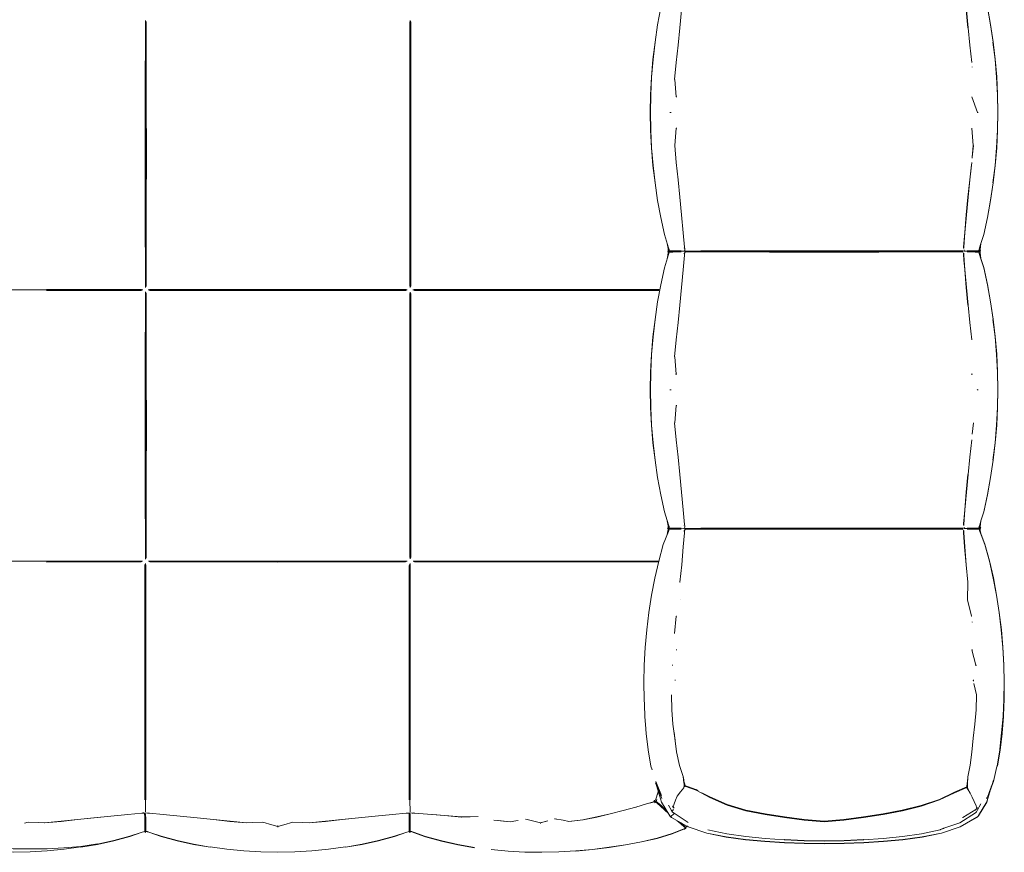
# Model space of a CAD drawing. Units: millimetres. Extents: x 27 to 729, y 54 to 565.
# Drawn here: x 132 to 156, y 349 to 370 of the extents above; entities that cross this region are included whole.
import ezdxf

# ---------------------------------------------------------------- set-up
doc = ezdxf.new("R2010")
doc.units = ezdxf.units.MM
doc.header["$MEASUREMENT"] = 0
doc.layers.add('Livello 1', color=7, linetype='Continuous', lineweight=0)

msp = doc.modelspace()

# ---------------------------------------------------------------- linework, layer by layer
at = {"layer": 'Livello 1', "color": 18, "lineweight": 13, "true_color": 0x000000}
for p, q in [((134.894, 369.6), (134.894, 369.601)), ((155.323, 368.457), (155.324, 368.452)), ((147.997, 368.397), (147.997, 368.398)), ((147.976, 368.141), (147.976, 368.142)), ((147.976, 368.14), (148.01, 367.715)), ((148.01, 367.715), (148.01, 367.715)), ((155.316, 367.714), (155.321, 367.716)), ((155.32, 367.714), (155.455, 367.327)), ((155.454, 367.33), (155.321, 367.716)), ((155.455, 367.327), (155.452, 367.327)), ((148.011, 366.94), (148.01, 366.94)), ((147.973, 366.514), (147.976, 366.513)), ((155.354, 366.513), (155.324, 366.204)), ((155.329, 366.229), (155.356, 366.513)), ((155.308, 366.038), (155.307, 366.031)), ((155.31, 366.054), (155.308, 366.045)), ((155.325, 366.206), (155.323, 366.199)), ((155.325, 366.211), (155.324, 366.204)), ((155.329, 366.229), (155.328, 366.225)), ((147.817, 363.9), (147.8, 363.9)), ((147.814, 363.905), (147.84, 363.905)), ((147.814, 363.873), (147.838, 363.875)), ((147.827, 363.899), (147.827, 363.9)), ((147.827, 363.9), (147.828, 363.899)), ((147.828, 363.899), (147.83, 363.9)), ((147.828, 363.9), (147.828, 363.899)), ((147.833, 363.899), (147.831, 363.9)), ((147.841, 363.903), (147.833, 363.899)), ((147.836, 363.899), (147.835, 363.9)), ((147.84, 363.904), (147.836, 363.899)), ((147.838, 363.924), (147.839, 363.919)), ((147.838, 363.874), (147.839, 363.879)), ((147.839, 363.919), (147.839, 363.919)), ((147.839, 363.905), (147.841, 363.903)), ((147.84, 363.905), (147.84, 363.905)), ((147.844, 363.9), (147.844, 363.899)), ((147.844, 363.899), (147.845, 363.9)), ((147.848, 363.878), (147.847, 363.878)), ((148.2, 363.899), (148.202, 363.905)), ((148.2, 363.9), (148.2, 363.9)), ((148.219, 363.985), (148.219, 363.983)), ((148.221, 363.824), (148.22, 363.823)), ((148.235, 363.904), (148.233, 363.912)), ((148.237, 363.899), (148.237, 363.904)), ((148.656, 363.9), (148.656, 363.899)), ((148.657, 363.899), (148.657, 363.9)), ((148.658, 363.9), (148.657, 363.9)), ((154.669, 363.9), (154.669, 363.9)), ((154.67, 363.9), (154.669, 363.898)), ((154.669, 363.9), (154.669, 363.9)), ((154.672, 363.9), (154.67, 363.9)), ((154.674, 363.9), (154.675, 363.899)), ((154.675, 363.899), (154.675, 363.9)), ((154.676, 363.9), (154.676, 363.899)), ((154.676, 363.899), (154.676, 363.899)), ((155.133, 363.899), (155.131, 363.905)), ((155.133, 363.9), (155.133, 363.9)), ((155.484, 363.904), (155.484, 363.904)), ((155.488, 363.9), (155.488, 363.899)), ((155.488, 363.899), (155.489, 363.9)), ((155.492, 363.903), (155.492, 363.904)), ((155.497, 363.899), (155.492, 363.904)), ((155.5, 363.899), (155.492, 363.903)), ((155.494, 363.924), (155.493, 363.919)), ((155.493, 363.919), (155.494, 363.919)), ((155.493, 363.904), (155.493, 363.905)), ((155.493, 363.905), (155.494, 363.905)), ((155.519, 363.924), (155.494, 363.923)), ((155.494, 363.874), (155.494, 363.879)), ((155.498, 363.9), (155.497, 363.899)), ((155.5, 363.902), (155.505, 363.899)), ((155.501, 363.9), (155.5, 363.899)), ((155.505, 363.899), (155.505, 363.9)), ((155.519, 363.893), (155.508, 363.893)), ((155.513, 363.9), (155.514, 363.899)), ((155.513, 363.898), (155.521, 363.898)), ((155.521, 363.898), (155.532, 363.898)), ((148.217, 363.798), (148.219, 363.811)), ((148.217, 363.797), (148.217, 363.798)), ((148.219, 363.815), (148.219, 363.811)), ((155.113, 363.814), (155.114, 363.808)), ((155.113, 363.796), (155.113, 363.799)), ((155.124, 363.68), (155.145, 363.445)), ((155.144, 363.444), (155.144, 363.442)), ((155.183, 363.001), (155.145, 363.442)), ((134.894, 363.004), (134.894, 363.006)), ((134.894, 362.886), (134.894, 362.887)), ((141.433, 363.005), (141.433, 363.007)), ((147.996, 361.533), (147.997, 361.538)), ((147.976, 361.285), (147.976, 361.285)), ((147.99, 360.859), (148.006, 360.857)), ((148.01, 360.858), (148.01, 360.858)), ((155.342, 360.859), (155.332, 360.857)), ((155.454, 360.471), (155.452, 360.471)), ((155.453, 360.476), (155.454, 360.471)), ((148.011, 360.083), (148.011, 360.083)), ((155.329, 359.372), (155.356, 359.656)), ((155.124, 357.266), (155.114, 357.144)), ((147.813, 357.049), (147.797, 357.05)), ((147.812, 357.019), (147.836, 357.02)), ((147.813, 357.05), (147.815, 357.05)), ((147.817, 357.049), (147.816, 357.049)), ((147.823, 357.051), (147.824, 357.05)), ((147.829, 357.053), (147.824, 357.05)), ((147.831, 357.05), (147.828, 357.053)), ((147.836, 357.02), (147.837, 357.025)), ((147.837, 357.07), (147.839, 357.065)), ((147.839, 357.053), (147.837, 357.053)), ((147.839, 357.05), (147.839, 357.05)), ((147.839, 357.05), (147.839, 357.05)), ((147.846, 357.024), (147.845, 357.025)), ((147.969, 357.049), (147.969, 357.049)), ((147.969, 357.049), (147.969, 357.049)), ((148.2, 357.042), (148.202, 357.049)), ((148.219, 357.131), (148.219, 357.129)), ((148.237, 357.042), (148.237, 357.047)), ((148.664, 357.047), (148.619, 357.047)), ((148.654, 357.043), (148.654, 357.043)), ((148.655, 357.043), (148.655, 357.042)), ((148.655, 357.043), (148.655, 357.043)), ((148.655, 357.043), (148.656, 357.042)), ((148.655, 357.043), (148.655, 357.043)), ((148.657, 357.042), (148.657, 357.042)), ((148.662, 357.044), (148.662, 357.043)), ((148.665, 357.045), (148.664, 357.043)), ((154.668, 357.043), (154.668, 357.043)), ((154.669, 357.042), (154.67, 357.044)), ((154.671, 357.043), (154.67, 357.044)), ((154.67, 357.044), (154.67, 357.044)), ((154.672, 357.044), (154.671, 357.043)), ((154.671, 357.043), (154.671, 357.043)), ((154.671, 357.042), (154.671, 357.043)), ((154.673, 357.043), (154.672, 357.044)), ((154.676, 357.042), (154.676, 357.043)), ((154.676, 357.043), (154.676, 357.043)), ((154.678, 357.042), (154.678, 357.043)), ((154.678, 357.043), (154.678, 357.042)), ((155.133, 357.042), (155.131, 357.049)), ((155.132, 357.044), (155.196, 357.044)), ((155.493, 357.053), (155.505, 357.053)), ((155.495, 357.07), (155.494, 357.065)), ((155.494, 357.053), (155.496, 357.053)), ((155.494, 357.05), (155.509, 357.051)), ((155.494, 357.05), (155.494, 357.051)), ((155.494, 357.05), (155.494, 357.05)), ((155.496, 357.02), (155.495, 357.025)), ((155.52, 357.069), (155.496, 357.068)), ((155.5, 357.053), (155.505, 357.051)), ((155.505, 357.053), (155.502, 357.051)), ((155.509, 357.05), (155.504, 357.053)), ((155.507, 357.049), (155.509, 357.051)), ((155.52, 357.038), (155.507, 357.038)), ((155.515, 357.047), (155.524, 357.047)), ((155.524, 357.047), (155.536, 357.048)), ((148.219, 356.951), (148.217, 356.939)), ((148.217, 356.939), (148.217, 356.938)), ((148.217, 356.937), (148.217, 356.938)), ((148.219, 356.951), (148.219, 356.953)), ((148.22, 356.964), (148.221, 356.965)), ((155.113, 356.936), (155.113, 356.939)), ((155.114, 356.948), (155.114, 356.951)), ((155.125, 356.791), (155.119, 356.867)), ((155.642, 356.646), (155.546, 356.884)), ((155.141, 356.588), (155.144, 356.587)), ((134.894, 356.289), (134.894, 356.291)), ((141.433, 356.291), (141.433, 356.293)), ((148.11, 355.712), (148.108, 355.713)), ((148.118, 355.28), (148.12, 355.282)), ((148.013, 354.859), (148.016, 354.872)), ((155.311, 354.872), (155.314, 354.871)), ((155.328, 354.725), (155.327, 354.737)), ((155.331, 354.71), (155.331, 354.713)), ((156.085, 354.101), (156.084, 354.101)), ((148.012, 354.041), (148.012, 354.041)), ((155.314, 354.04), (155.32, 354.042)), ((155.32, 354.04), (155.32, 354.041)), ((155.321, 354.04), (155.321, 354.041)), ((147.913, 353.663), (147.909, 353.663)), ((155.414, 353.662), (155.417, 353.663)), ((147.981, 353.292), (147.975, 353.292)), ((147.979, 353.292), (147.979, 353.292)), ((155.347, 353.293), (155.35, 353.292)), ((155.352, 353.292), (155.351, 353.292)), ((155.432, 352.929), (155.369, 353.211)), ((147.977, 351.872), (147.977, 351.872)), ((147.387, 351.164), (147.318, 351.566)), ((156.013, 351.567), (155.947, 351.164)), ((156.017, 351.565), (155.951, 351.162)), ((147.414, 351.072), (147.387, 351.164)), ((147.655, 350.366), (147.501, 350.756)), ((147.511, 350.784), (147.65, 350.443)), ((148.187, 350.907), (148.197, 350.829)), ((148.206, 350.744), (148.197, 350.829)), ((148.206, 350.744), (148.213, 350.74)), ((155.196, 350.694), (155.2, 350.698)), ((155.206, 350.722), (155.2, 350.714)), ((155.2, 350.713), (155.202, 350.718)), ((155.21, 350.818), (155.205, 350.722)), ((155.209, 350.721), (155.206, 350.725)), ((155.217, 350.895), (155.216, 350.898)), ((155.852, 350.79), (155.774, 350.578)), ((155.835, 350.754), (155.794, 350.648)), ((155.834, 350.754), (155.795, 350.652)), ((155.837, 350.762), (155.829, 350.747)), ((155.838, 350.768), (155.842, 350.784)), ((155.845, 350.793), (155.842, 350.784)), ((147.546, 350.467), (147.555, 350.496)), ((147.555, 350.493), (147.57, 350.532)), ((147.558, 350.506), (147.562, 350.515)), ((147.563, 350.516), (147.565, 350.521)), ((147.569, 350.534), (147.57, 350.538)), ((147.57, 350.532), (147.571, 350.536)), ((147.572, 350.534), (147.57, 350.533)), ((148.227, 350.654), (148.225, 350.673)), ((148.5, 350.587), (148.501, 350.587)), ((155.201, 350.681), (155.204, 350.662)), ((155.203, 350.667), (155.205, 350.66)), ((155.208, 350.637), (155.208, 350.64)), ((155.787, 350.631), (155.706, 350.403)), ((155.794, 350.648), (155.774, 350.579)), ((147.313, 350.246), (147.279, 350.234)), ((147.536, 350.344), (147.516, 350.294)), ((147.655, 350.366), (147.657, 350.365)), ((155.694, 350.392), (155.683, 350.363)), ((155.683, 350.363), (155.683, 350.363)), ((155.694, 350.392), (155.694, 350.392)), ((155.694, 350.392), (155.694, 350.392)), ((155.704, 350.402), (155.706, 350.403)), ((134.8, 350.003), (134.8, 350.003)), ((134.847, 350.024), (134.801, 350.003)), ((147.872, 349.916), (147.96, 349.992)), ((147.91, 350.049), (147.911, 350.05)), ((147.911, 350.05), (147.915, 350.052)), ((147.911, 350.047), (147.912, 350.05)), ((147.913, 350.05), (147.94, 350.096)), ((147.913, 350.05), (147.925, 350.068)), ((147.913, 350.05), (147.913, 350.05)), ((147.914, 350.053), (147.915, 350.053)), ((147.924, 350.069), (147.925, 350.069)), ((147.925, 350.07), (147.925, 350.07)), ((147.927, 350.072), (147.926, 350.073)), ((147.938, 350.152), (147.937, 350.15)), ((147.961, 350.127), (147.959, 350.128)), ((155.344, 350.052), (155.345, 350.051)), ((155.345, 350.051), (155.348, 350.055)), ((155.349, 350.054), (155.349, 350.054)), ((155.368, 350.063), (155.367, 350.065)), ((155.402, 350.087), (155.41, 350.072)), ((155.429, 350.037), (155.429, 350.036)), ((155.438, 350.115), (155.433, 350.107)), ((155.439, 350.115), (155.435, 350.11)), ((155.438, 350.115), (155.437, 350.115)), ((155.437, 350.115), (155.438, 350.115)), ((155.438, 350.116), (155.438, 350.115)), ((155.439, 350.114), (155.44, 350.115)), ((155.441, 350.116), (155.44, 350.113)), ((132.243, 349.771), (132.401, 349.762)), ((132.401, 349.762), (132.402, 349.763)), ((132.402, 349.763), (132.806, 349.803)), ((132.402, 349.763), (132.402, 349.763)), ((134.035, 349.93), (134.035, 349.93)), ((137.386, 349.763), (137.386, 349.763)), ((138.017, 349.718), (138.164, 349.673)), ((138.311, 349.718), (138.164, 349.675)), ((138.311, 349.718), (138.316, 349.719)), ((138.765, 349.772), (138.94, 349.762)), ((138.941, 349.763), (138.939, 349.763)), ((138.941, 349.763), (138.941, 349.763)), ((142.917, 349.915), (142.699, 349.91)), ((142.702, 349.902), (142.701, 349.908)), ((143.503, 349.829), (143.906, 349.789)), ((144.047, 349.813), (144.103, 349.822)), ((144.489, 349.805), (144.296, 349.852)), ((144.296, 349.845), (144.296, 349.852)), ((144.837, 349.815), (144.679, 349.77)), ((145.01, 349.866), (145.009, 349.87)), ((145.01, 349.863), (145.01, 349.866)), ((145.01, 349.856), (145.01, 349.863)), ((145.214, 349.827), (145.357, 349.799)), ((145.357, 349.8), (145.358, 349.801)), ((145.357, 349.799), (145.357, 349.8)), ((147.874, 349.919), (147.874, 349.919)), ((155.091, 349.893), (155.094, 349.896)), ((155.115, 349.908), (155.119, 349.912)), ((155.117, 349.909), (155.121, 349.913)), ((155.457, 349.914), (155.458, 349.913)), ((134.895, 349.545), (134.895, 349.525)), ((138.164, 349.695), (138.164, 349.674)), ((141.434, 349.544), (141.434, 349.524)), ((148.237, 349.652), (148.236, 349.652)), ((148.237, 349.651), (148.236, 349.651)), ((148.237, 349.652), (148.241, 349.648)), ((148.241, 349.648), (148.237, 349.651)), ((148.794, 349.595), (148.795, 349.595)), ((154.539, 349.595), (154.54, 349.596)), ((154.618, 349.627), (154.541, 349.596)), ((154.558, 349.608), (154.624, 349.629)), ((154.618, 349.628), (154.624, 349.63))]:
    msp.add_line(p, q, dxfattribs=at)
at = {"layer": 'Livello 1', "color": 18, "lineweight": 20, "true_color": 0x000000}
for p, q in [((155.523, 363.904), (155.534, 363.904)), ((155.525, 357.053), (155.537, 357.053)), ((155.643, 356.652), (155.548, 356.89)), ((156.019, 351.571), (155.953, 351.168)), ((155.853, 350.796), (155.775, 350.584)), ((155.459, 349.919), (155.459, 349.919)), ((134.897, 349.551), (134.897, 349.531)), ((141.435, 349.55), (141.435, 349.53)), ((148.243, 349.654), (148.238, 349.657)), ((148.239, 349.657), (148.243, 349.653))]:
    msp.add_line(p, q, dxfattribs=at)
at = {"layer": 'Livello 1', "color": 18, "lineweight": 13, "true_color": 0x000000}
for points in [[(147.487, 369.07), (147.551, 369.499), (147.628, 369.925), (147.722, 370.345), (147.823, 370.671), (147.84, 370.736)], [(147.976, 368.142), (147.972, 368.141), (148.013, 368.565), (148.059, 368.991), (148.104, 369.419), (148.143, 369.854), (148.182, 370.298), (148.213, 370.657)], [(155.112, 370.661), (155.142, 370.298), (155.18, 369.854), (155.219, 369.419)], [(155.117, 370.659), (155.148, 370.298), (155.186, 369.854), (155.225, 369.419), (155.27, 368.991), (155.315, 368.565)], [(155.845, 369.07), (155.782, 369.499), (155.705, 369.925), (155.611, 370.345), (155.541, 370.569)], [(134.894, 363.035), (134.89, 363.042), (134.89, 363.364), (134.89, 363.784), (134.889, 364.203), (134.889, 364.623), (134.889, 365.043), (134.889, 365.463), (134.889, 365.883), (134.888, 366.303), (134.889, 366.723), (134.889, 367.143), (134.889, 367.563), (134.889, 367.983), (134.889, 368.403), (134.89, 368.823), (134.89, 369.242), (134.89, 369.564), (134.894, 369.571)], [(134.894, 369.602), (134.894, 369.245), (134.894, 368.827), (134.894, 368.406), (134.894, 367.986), (134.894, 367.566), (134.894, 367.146), (134.894, 366.725), (134.893, 366.303), (134.894, 365.882), (134.894, 365.461), (134.894, 365.041), (134.894, 364.62), (134.894, 364.2), (134.894, 363.78), (134.894, 363.361), (134.894, 363.004)], [(134.894, 363.002), (134.913, 363.04), (134.913, 363.364), (134.913, 363.783), (134.913, 364.203), (134.913, 364.623), (134.914, 365.043), (134.914, 365.463), (134.915, 365.883), (134.919, 366.303), (134.915, 366.723), (134.914, 367.144), (134.914, 367.564), (134.913, 367.984), (134.913, 368.403), (134.913, 368.823), (134.913, 369.243), (134.913, 369.565), (134.894, 369.604)], [(141.433, 363.036), (141.429, 363.043), (141.429, 363.364), (141.428, 363.784), (141.428, 364.203), (141.428, 364.623), (141.428, 365.043), (141.427, 365.463), (141.427, 365.883), (141.426, 366.303), (141.427, 366.724), (141.427, 367.144), (141.428, 367.564), (141.428, 367.983), (141.428, 368.403), (141.428, 368.823), (141.429, 369.242), (141.429, 369.562), (141.433, 369.569)], [(141.433, 369.6), (141.431, 369.246), (141.431, 368.827), (141.43, 368.407), (141.43, 367.987), (141.429, 367.566), (141.429, 367.146), (141.428, 366.725), (141.427, 366.303), (141.428, 365.882), (141.429, 365.461), (141.429, 365.04), (141.43, 364.62), (141.43, 364.2), (141.431, 363.78), (141.431, 363.361), (141.433, 363.005)], [(141.433, 363.002), (141.453, 363.042), (141.452, 363.364), (141.452, 363.784), (141.452, 364.203), (141.452, 364.623), (141.452, 365.043), (141.452, 365.463), (141.453, 365.883), (141.455, 366.303), (141.453, 366.724), (141.452, 367.144), (141.452, 367.564), (141.452, 367.984), (141.452, 368.403), (141.452, 368.823), (141.451, 369.243), (141.453, 369.563), (141.433, 369.603)], [(147.494, 365.585), (147.442, 366.018), (147.404, 366.453), (147.381, 366.889), (147.373, 367.327), (147.381, 367.765), (147.404, 368.202), (147.442, 368.637), (147.494, 369.069), (147.487, 369.07), (147.437, 368.637), (147.401, 368.202), (147.379, 367.765), (147.371, 367.327), (147.379, 366.889), (147.401, 366.453), (147.437, 366.017), (147.487, 365.585)], [(155.845, 369.07), (155.838, 369.069), (155.891, 368.637), (155.929, 368.202), (155.952, 367.765), (155.959, 367.327), (155.952, 366.889), (155.929, 366.453), (155.891, 366.018), (155.838, 365.585)], [(155.845, 365.585), (155.845, 365.585), (155.895, 366.018), (155.932, 366.453), (155.954, 366.889), (155.961, 367.327), (155.954, 367.765), (155.932, 368.202), (155.895, 368.637), (155.845, 369.07)], [(148.023, 367.714), (148.012, 367.714), (148.011, 367.714)], [(147.856, 367.327), (147.871, 367.327), (147.875, 367.327)], [(147.875, 367.327), (147.877, 367.327), (147.887, 367.327)], [(155.477, 367.327), (155.468, 367.327), (155.459, 367.327), (155.455, 367.327)], [(148.01, 366.94), (148.01, 366.94), (147.976, 366.513)], [(148.023, 366.94), (148.013, 366.941), (148.012, 366.94)], [(155.325, 366.211), (155.354, 366.512), (155.321, 366.939), (155.321, 366.94)], [(155.322, 366.94), (155.322, 366.94), (155.322, 366.94)], [(148.219, 363.975), (148.211, 363.973), (148.212, 363.998), (148.182, 364.356), (148.143, 364.8), (148.104, 365.235), (148.059, 365.664), (148.013, 366.089), (147.973, 366.514)], [(155.306, 366.031), (155.267, 365.663), (155.222, 365.234), (155.182, 364.799), (155.145, 364.355), (155.114, 363.998)], [(155.316, 366.089), (155.27, 365.664), (155.225, 365.235), (155.186, 364.8), (155.148, 364.357), (155.117, 363.996), (155.12, 363.972), (155.116, 363.975)], [(147.487, 365.585), (147.551, 365.155), (147.628, 364.729), (147.722, 364.309), (147.823, 363.985), (147.836, 363.946), (147.84, 363.904)], [(155.845, 365.585), (155.782, 365.155), (155.705, 364.73), (155.611, 364.309), (155.541, 364.086)], [(155.219, 365.235), (155.18, 364.801), (155.142, 364.357), (155.112, 363.993)], [(155.129, 364.182), (155.145, 364.354), (155.183, 364.797)], [(148.219, 363.985), (148.217, 363.999), (148.185, 364.355)], [(147.791, 364.086), (147.804, 364.006), (147.812, 363.957), (147.814, 363.905), (147.812, 363.9)], [(155.541, 364.086), (155.51, 363.984), (155.497, 363.945), (155.492, 363.904)], [(155.541, 364.086), (155.529, 364.006), (155.519, 363.925), (155.532, 363.898)], [(147.487, 362.213), (147.551, 362.643), (147.628, 363.068), (147.722, 363.489), (147.823, 363.813), (147.84, 363.878)], [(147.791, 363.712), (147.804, 363.792), (147.813, 363.873), (147.8, 363.9)], [(147.826, 363.9), (147.818, 363.9), (147.84, 363.878)], [(147.819, 363.898), (147.818, 363.898), (147.819, 363.9)], [(148.2, 363.899), (148.2, 363.899), (148.112, 363.9), (148.036, 363.899), (147.969, 363.9), (147.909, 363.9), (147.858, 363.9), (147.827, 363.9)], [(147.848, 363.878), (147.879, 363.878), (147.93, 363.878), (147.989, 363.879), (148.057, 363.879), (148.132, 363.879)], [(147.849, 363.904), (147.879, 363.904), (147.93, 363.904), (147.99, 363.904), (148.057, 363.904), (148.133, 363.904)], [(148.219, 363.818), (148.219, 363.848), (148.211, 363.849), (148.212, 363.8), (148.217, 363.797)], [(148.221, 363.974), (148.223, 363.948), (148.219, 363.899), (148.224, 363.896), (148.223, 363.849)], [(148.237, 363.899), (148.614, 363.9), (148.657, 363.9)], [(148.237, 363.899), (148.237, 363.877), (148.619, 363.879), (149.028, 363.879), (149.447, 363.879), (149.875, 363.879), (150.313, 363.878), (150.76, 363.878), (151.214, 363.878), (151.667, 363.878), (152.12, 363.878), (152.572, 363.878), (153.02, 363.878), (153.458, 363.879), (153.886, 363.879), (154.304, 363.879), (154.714, 363.879), (155.095, 363.877), (155.096, 363.899)], [(155.095, 363.899), (155.095, 363.904), (154.713, 363.904), (154.304, 363.904), (153.886, 363.904), (153.458, 363.904), (153.02, 363.904), (152.572, 363.904), (152.12, 363.904), (151.667, 363.904), (151.214, 363.904), (150.761, 363.904), (150.313, 363.904), (149.875, 363.904), (149.447, 363.904), (149.028, 363.904), (148.619, 363.904)], [(148.656, 363.899), (148.656, 363.899), (148.657, 363.899)], [(148.657, 363.899), (148.657, 363.9), (148.657, 363.899)], [(148.658, 363.9), (149.025, 363.9), (149.444, 363.9), (149.873, 363.9), (150.311, 363.9), (150.759, 363.9), (151.213, 363.9), (151.667, 363.9), (152.121, 363.9), (152.573, 363.9), (153.022, 363.9), (153.46, 363.9), (153.889, 363.9), (154.308, 363.9), (154.719, 363.9), (155.096, 363.899)], [(154.666, 363.895), (154.666, 363.899), (154.666, 363.9)], [(154.667, 363.899), (154.668, 363.9), (154.667, 363.9)], [(154.675, 363.899), (154.677, 363.9), (154.676, 363.899)], [(155.113, 363.998), (155.116, 363.975), (155.113, 363.975), (155.113, 363.998)], [(155.113, 363.799), (155.117, 363.848), (155.121, 363.85), (155.117, 363.802), (155.113, 363.799)], [(155.113, 363.8), (155.113, 363.848), (155.117, 363.848)], [(155.125, 363.933), (155.127, 363.913), (155.128, 363.905)], [(155.133, 363.899), (155.133, 363.899), (155.221, 363.9), (155.296, 363.9), (155.364, 363.9), (155.424, 363.9), (155.475, 363.9), (155.506, 363.9)], [(155.484, 363.904), (155.453, 363.904), (155.403, 363.904), (155.343, 363.904), (155.275, 363.904), (155.2, 363.904)], [(155.485, 363.878), (155.454, 363.878), (155.403, 363.878), (155.344, 363.879), (155.276, 363.879), (155.201, 363.879)], [(155.493, 363.878), (155.515, 363.9), (155.506, 363.9)], [(155.541, 363.712), (155.51, 363.813), (155.493, 363.878)], [(155.505, 363.899), (155.506, 363.9), (155.505, 363.899)], [(155.541, 363.712), (155.529, 363.792), (155.521, 363.841), (155.519, 363.893), (155.521, 363.898)], [(147.976, 361.285), (147.972, 361.284), (148.013, 361.709), (148.059, 362.134), (148.104, 362.563), (148.143, 362.998), (148.182, 363.441), (148.212, 363.8)], [(155.112, 363.804), (155.142, 363.441), (155.18, 362.997), (155.219, 362.562)], [(155.117, 363.802), (155.148, 363.441), (155.186, 362.997), (155.225, 362.563), (155.27, 362.134), (155.315, 361.709)], [(155.845, 362.213), (155.782, 362.643), (155.705, 363.068), (155.611, 363.488), (155.541, 363.712)], [(134.825, 362.946), (134.489, 362.946), (134.081, 362.946), (133.672, 362.946), (133.263, 362.946), (132.854, 362.946), (132.444, 362.945), (132.034, 362.944), (131.624, 362.943), (131.198, 362.945), (130.788, 362.946), (130.378, 362.946), (129.969, 362.946), (129.559, 362.946), (129.151, 362.946), (128.743, 362.946), (128.408, 362.946)], [(134.795, 362.946), (134.788, 362.949), (134.486, 362.949), (134.078, 362.949), (133.669, 362.95), (133.261, 362.95), (132.852, 362.95), (132.443, 362.951)], [(134.825, 362.946), (134.789, 362.93), (134.487, 362.93), (134.078, 362.93), (133.669, 362.93), (133.26, 362.93), (132.852, 362.929), (132.443, 362.924)], [(134.894, 356.32), (134.89, 356.327), (134.89, 356.649), (134.89, 357.068), (134.889, 357.488), (134.889, 357.908), (134.889, 358.328), (134.889, 358.748), (134.889, 359.168), (134.888, 359.588), (134.889, 360.008), (134.889, 360.428), (134.889, 360.848), (134.889, 361.268), (134.889, 361.688), (134.89, 362.107), (134.89, 362.527), (134.89, 362.85), (134.894, 362.857)], [(134.894, 362.887), (134.894, 362.53), (134.894, 362.111), (134.894, 361.691), (134.894, 361.271), (134.894, 360.851), (134.894, 360.43), (134.894, 360.009), (134.893, 359.588), (134.894, 359.167), (134.894, 358.746), (134.894, 358.325), (134.894, 357.905), (134.894, 357.485), (134.894, 357.065), (134.894, 356.646), (134.894, 356.289)], [(134.894, 356.287), (134.913, 356.326), (134.913, 356.649), (134.913, 357.068), (134.913, 357.488), (134.913, 357.908), (134.914, 358.328), (134.914, 358.748), (134.915, 359.168), (134.919, 359.588), (134.915, 360.008), (134.914, 360.428), (134.914, 360.848), (134.913, 361.268), (134.913, 361.688), (134.913, 362.108), (134.913, 362.527), (134.913, 362.851), (134.894, 362.89)], [(141.363, 362.946), (141.327, 362.93), (141.026, 362.93), (140.617, 362.93), (140.209, 362.93), (139.8, 362.93), (139.391, 362.93), (138.982, 362.929), (138.573, 362.929), (138.164, 362.927), (137.755, 362.929), (137.346, 362.929), (136.937, 362.93), (136.528, 362.93), (136.119, 362.93), (135.711, 362.93), (135.302, 362.93), (134.999, 362.93), (134.963, 362.946)], [(141.363, 362.946), (141.028, 362.946), (140.62, 362.946), (140.211, 362.946), (139.802, 362.946), (139.393, 362.946), (138.983, 362.946), (138.574, 362.946), (138.164, 362.946), (137.754, 362.946), (137.344, 362.946), (136.935, 362.946), (136.526, 362.946), (136.116, 362.946), (135.708, 362.946), (135.3, 362.946), (134.963, 362.946)], [(141.333, 362.946), (141.326, 362.949), (141.026, 362.949), (140.617, 362.949), (140.209, 362.95), (139.8, 362.95), (139.391, 362.95), (138.982, 362.95), (138.573, 362.95), (138.164, 362.95), (137.755, 362.95), (137.346, 362.95), (136.937, 362.95), (136.528, 362.95), (136.119, 362.95), (135.71, 362.949), (135.302, 362.949), (135, 362.949), (134.993, 362.946)], [(141.433, 356.323), (141.429, 356.329), (141.429, 356.649), (141.428, 357.068), (141.428, 357.488), (141.428, 357.908), (141.428, 358.328), (141.427, 358.748), (141.427, 359.168), (141.426, 359.588), (141.427, 360.008), (141.427, 360.428), (141.428, 360.848), (141.428, 361.268), (141.428, 361.688), (141.428, 362.108), (141.429, 362.527), (141.429, 362.848), (141.433, 362.855)], [(141.433, 362.887), (141.431, 362.53), (141.431, 362.111), (141.43, 361.691), (141.43, 361.271), (141.429, 360.851), (141.429, 360.43), (141.428, 360.009), (141.427, 359.588), (141.428, 359.166), (141.429, 358.746), (141.429, 358.325), (141.43, 357.904), (141.43, 357.485), (141.431, 357.064), (141.431, 356.646), (141.433, 356.291)], [(141.433, 356.289), (141.453, 356.329), (141.452, 356.649), (141.452, 357.068), (141.452, 357.488), (141.452, 357.908), (141.452, 358.328), (141.452, 358.748), (141.453, 359.168), (141.455, 359.588), (141.453, 360.008), (141.452, 360.428), (141.452, 360.848), (141.452, 361.268), (141.452, 361.688), (141.452, 362.108), (141.451, 362.528), (141.453, 362.849), (141.433, 362.889)], [(147.58, 362.93), (147.243, 362.93), (146.898, 362.93), (146.547, 362.93), (146.188, 362.929), (145.822, 362.929), (145.448, 362.929), (145.067, 362.93), (144.679, 362.93), (144.285, 362.93), (143.883, 362.93), (143.476, 362.93), (143.067, 362.93), (142.658, 362.93), (142.249, 362.93), (141.841, 362.93), (141.541, 362.93), (141.504, 362.946)], [(141.504, 362.946), (141.838, 362.946), (142.246, 362.946), (142.655, 362.946), (143.064, 362.946), (143.473, 362.946), (143.881, 362.946), (144.283, 362.946), (144.678, 362.946), (145.066, 362.946), (145.448, 362.946), (145.822, 362.946), (146.188, 362.946), (146.548, 362.946), (146.9, 362.946), (147.245, 362.946), (147.584, 362.946), (147.606, 362.946)], [(147.58, 362.949), (147.243, 362.949), (146.898, 362.949), (146.547, 362.949), (146.188, 362.949), (145.821, 362.95), (145.448, 362.95), (145.067, 362.949), (144.679, 362.949), (144.285, 362.949), (143.884, 362.949), (143.476, 362.949), (143.067, 362.949), (142.658, 362.949), (142.25, 362.949), (141.841, 362.949), (141.541, 362.949), (141.534, 362.946)], [(147.494, 358.728), (147.442, 359.161), (147.404, 359.596), (147.381, 360.033), (147.373, 360.47), (147.381, 360.908), (147.404, 361.345), (147.442, 361.78), (147.494, 362.213), (147.487, 362.213), (147.437, 361.78), (147.401, 361.345), (147.379, 360.908), (147.371, 360.47), (147.379, 360.033), (147.401, 359.596), (147.437, 359.161), (147.487, 358.728), (147.488, 358.728)], [(155.845, 362.213), (155.838, 362.213), (155.891, 361.78), (155.929, 361.345), (155.952, 360.908), (155.959, 360.471), (155.952, 360.033), (155.929, 359.596), (155.891, 359.161), (155.838, 358.728), (155.845, 358.728)], [(155.845, 358.728), (155.895, 359.161), (155.932, 359.596), (155.954, 360.033), (155.962, 360.471), (155.954, 360.908), (155.932, 361.345), (155.896, 361.781), (155.845, 362.213)], [(147.976, 361.285), (147.976, 361.285), (148.01, 360.858)], [(148.023, 360.858), (148.012, 360.857), (148.011, 360.858)], [(155.3, 360.859), (155.316, 360.857), (155.321, 360.859)], [(147.856, 360.47), (147.871, 360.47), (147.875, 360.47)], [(147.875, 360.47), (147.877, 360.47), (147.887, 360.47)], [(155.477, 360.471), (155.468, 360.471), (155.459, 360.471), (155.455, 360.471)], [(148.01, 360.083), (148.01, 360.083), (147.976, 359.657)], [(148.023, 360.084), (148.013, 360.084), (148.012, 360.084)], [(148.218, 357.121), (148.211, 357.119), (148.212, 357.144), (148.181, 357.5), (148.143, 357.943), (148.104, 358.378), (148.059, 358.807), (148.013, 359.232), (147.972, 359.657), (147.976, 359.656)], [(155.316, 359.233), (155.27, 358.807), (155.225, 358.378), (155.186, 357.944), (155.148, 357.5), (155.117, 357.142)], [(147.487, 358.728), (147.551, 358.299), (147.628, 357.873), (147.722, 357.453), (147.821, 357.134), (147.835, 357.092), (147.839, 357.052)], [(155.845, 358.728), (155.782, 358.299), (155.705, 357.873), (155.611, 357.453), (155.541, 357.229)], [(155.219, 358.378), (155.18, 357.944), (155.142, 357.5), (155.112, 357.139)], [(147.691, 356.646), (147.818, 356.964), (147.838, 357.025)], [(147.786, 356.885), (147.798, 356.942), (147.812, 357.019), (147.797, 357.049)], [(147.791, 357.229), (147.803, 357.153), (147.811, 357.102), (147.813, 357.05), (147.813, 357.049)], [(147.839, 357.052), (147.827, 357.052), (147.814, 357.052)], [(147.817, 357.049), (147.814, 357.051), (147.838, 357.025), (147.838, 357.025)], [(148.2, 357.042), (148.109, 357.047), (148.033, 357.048), (147.966, 357.049), (147.906, 357.049), (147.855, 357.05), (147.823, 357.051)], [(147.826, 357.05), (147.837, 357.053), (147.837, 357.052)], [(147.84, 357.053), (147.827, 357.051), (147.833, 357.053)], [(148.057, 357.049), (148.005, 357.049), (147.924, 357.05), (147.864, 357.051), (147.839, 357.051)], [(147.846, 357.024), (147.877, 357.023), (147.928, 357.023), (147.988, 357.024), (148.055, 357.024), (148.131, 357.024)], [(147.989, 357.049), (147.989, 357.049), (148.057, 357.048), (148.132, 357.048)], [(148.133, 357.046), (148.115, 357.046), (148.109, 357.046)], [(148.219, 357.131), (148.217, 357.146), (148.217, 357.147)], [(148.221, 357.119), (148.223, 357.092), (148.22, 357.042), (148.224, 357.038), (148.223, 356.992)], [(148.237, 357.042), (148.614, 357.043), (149.025, 357.043), (149.444, 357.043), (149.872, 357.043), (150.311, 357.043), (150.759, 357.043), (151.213, 357.043), (151.667, 357.043), (152.121, 357.043), (152.574, 357.043), (153.022, 357.043), (153.46, 357.043), (153.889, 357.043), (154.308, 357.043), (154.719, 357.043), (155.095, 357.042)], [(148.237, 357.042), (148.237, 357.021), (148.619, 357.022), (149.028, 357.022), (149.447, 357.022), (149.875, 357.022), (150.313, 357.022), (150.76, 357.022), (151.214, 357.022), (151.667, 357.022), (152.12, 357.022), (152.572, 357.022), (153.02, 357.022), (153.458, 357.022), (153.886, 357.022), (154.304, 357.022), (154.714, 357.022), (155.095, 357.021), (155.095, 357.042)], [(148.657, 357.043), (148.657, 357.043), (148.659, 357.042)], [(155.095, 357.042), (155.095, 357.047), (154.713, 357.047), (154.304, 357.047), (153.886, 357.047), (153.458, 357.047), (153.02, 357.047), (152.572, 357.047), (152.12, 357.047), (151.667, 357.047), (151.214, 357.047), (150.76, 357.047), (150.313, 357.047), (149.875, 357.047), (149.447, 357.047), (149.028, 357.047), (148.664, 357.047)], [(154.667, 357.042), (154.667, 357.042), (154.667, 357.043)], [(154.668, 357.043), (154.669, 357.044), (154.668, 357.044)], [(154.676, 357.043), (154.678, 357.043), (154.678, 357.043)], [(154.678, 357.042), (154.818, 357.043), (154.966, 357.043), (155.095, 357.044)], [(155.116, 357.121), (155.114, 357.144), (155.117, 357.142), (155.12, 357.118), (155.116, 357.121), (155.113, 357.121), (155.114, 357.144)], [(155.128, 357.052), (155.126, 357.078), (155.127, 357.056), (155.128, 357.052)], [(155.133, 357.042), (155.223, 357.047), (155.299, 357.048), (155.367, 357.049), (155.427, 357.049), (155.478, 357.05), (155.493, 357.05)], [(155.367, 357.049), (155.343, 357.049), (155.276, 357.049), (155.201, 357.048)], [(155.486, 357.024), (155.455, 357.023), (155.404, 357.023), (155.344, 357.024), (155.277, 357.024), (155.202, 357.024)], [(155.383, 357.05), (155.409, 357.05), (155.469, 357.051), (155.493, 357.051)], [(155.505, 357.051), (155.505, 357.051), (155.493, 357.053)], [(155.541, 357.229), (155.512, 357.134), (155.498, 357.092), (155.494, 357.052)], [(155.494, 357.052), (155.505, 357.052), (155.519, 357.052)], [(155.495, 357.052), (155.496, 357.053), (155.505, 357.051)], [(155.495, 357.025), (155.519, 357.051), (155.513, 357.047)], [(155.546, 356.884), (155.514, 356.965), (155.495, 357.025)], [(155.541, 357.229), (155.53, 357.153), (155.519, 357.069), (155.536, 357.048)], [(155.546, 356.884), (155.534, 356.942), (155.524, 356.988), (155.519, 357.038), (155.524, 357.047)], [(148.108, 355.714), (148.104, 355.712), (148.147, 356.146), (148.185, 356.587), (148.213, 356.938)], [(148.219, 356.958), (148.219, 356.99), (148.211, 356.991), (148.213, 356.938), (148.217, 356.937)], [(155.113, 356.954), (155.111, 356.965), (155.113, 356.964)], [(155.175, 356.145), (155.139, 356.587), (155.111, 356.944)], [(155.113, 356.939), (155.117, 356.989), (155.121, 356.991), (155.116, 356.941), (155.113, 356.939)], [(155.113, 356.942), (155.113, 356.99), (155.117, 356.989)], [(155.181, 356.146), (155.145, 356.587), (155.116, 356.941)], [(147.484, 355.814), (147.578, 356.234), (147.691, 356.646)], [(155.311, 354.872), (155.311, 354.872), (155.211, 355.28), (155.222, 355.713), (155.178, 356.147), (155.141, 356.588)], [(155.642, 356.646), (155.754, 356.234), (155.848, 355.814)], [(134.823, 356.231), (134.489, 356.232), (134.081, 356.232), (133.672, 356.232), (133.263, 356.233), (132.854, 356.233), (132.444, 356.233), (132.034, 356.231), (131.623, 356.231), (131.198, 356.232), (130.788, 356.233), (130.378, 356.233), (129.969, 356.232), (129.559, 356.232), (129.15, 356.232), (128.743, 356.232), (128.41, 356.231)], [(134.793, 356.231), (134.786, 356.234), (134.486, 356.234), (134.078, 356.235), (133.669, 356.235), (133.261, 356.235), (132.852, 356.235), (132.443, 356.236), (132.033, 356.238)], [(134.823, 356.231), (134.786, 356.215), (134.487, 356.215), (134.078, 356.215), (133.67, 356.215), (133.261, 356.215), (132.852, 356.215), (132.443, 356.212)], [(134.895, 356.174), (134.874, 356.134), (134.875, 355.812), (134.875, 355.393), (134.875, 354.973), (134.875, 354.553), (134.875, 354.134), (134.875, 353.721), (134.875, 353.315), (134.875, 352.916), (134.875, 352.524), (134.874, 352.139), (134.874, 351.762), (134.874, 351.393), (134.875, 351.031), (134.875, 350.677), (134.875, 350.331)], [(134.895, 350.037), (134.895, 350.326), (134.895, 350.675), (134.895, 351.03), (134.895, 351.392), (134.895, 351.762), (134.895, 352.14), (134.895, 352.524), (134.895, 352.917), (134.895, 353.317), (134.895, 353.724), (134.895, 354.137), (134.895, 354.557), (134.895, 354.977), (134.895, 355.397), (134.895, 355.815), (134.895, 356.174)], [(134.895, 356.14), (134.898, 356.132), (134.899, 355.812), (134.899, 355.393), (134.899, 354.973), (134.899, 354.553), (134.899, 354.134), (134.899, 353.72), (134.899, 353.314), (134.899, 352.915), (134.899, 352.524), (134.899, 352.139), (134.899, 351.762), (134.899, 351.393), (134.899, 351.032), (134.899, 350.678), (134.899, 350.331)], [(141.36, 356.231), (141.028, 356.232), (140.62, 356.232), (140.211, 356.232), (139.802, 356.233), (139.393, 356.233), (138.984, 356.233), (138.574, 356.234), (138.164, 356.234), (137.754, 356.234), (137.344, 356.233), (136.935, 356.233), (136.525, 356.233), (136.116, 356.232), (135.708, 356.232), (135.299, 356.232), (134.965, 356.231)], [(141.36, 356.231), (141.323, 356.215), (141.026, 356.215), (140.617, 356.215), (140.209, 356.215), (139.8, 356.215), (139.391, 356.215), (138.982, 356.215), (138.573, 356.214), (138.164, 356.213), (137.755, 356.214), (137.346, 356.215), (136.937, 356.215), (136.528, 356.215), (136.119, 356.215), (135.71, 356.215), (135.302, 356.215), (135.002, 356.215), (134.965, 356.231)], [(141.329, 356.231), (141.323, 356.234), (141.026, 356.234), (140.617, 356.235), (140.209, 356.235), (139.8, 356.235), (139.391, 356.235), (138.982, 356.235), (138.573, 356.235), (138.164, 356.236), (137.755, 356.235), (137.346, 356.235), (136.937, 356.235), (136.528, 356.235), (136.119, 356.235), (135.71, 356.235), (135.302, 356.234), (135.002, 356.234), (134.996, 356.231)], [(141.433, 356.173), (141.412, 356.131), (141.414, 355.812), (141.413, 355.393), (141.413, 354.973), (141.412, 354.553), (141.412, 354.134), (141.412, 353.721), (141.412, 353.315), (141.412, 352.915), (141.412, 352.524), (141.412, 352.139), (141.411, 351.763), (141.412, 351.393), (141.412, 351.032), (141.413, 350.677), (141.413, 350.331)], [(141.434, 350.039), (141.43, 350.326), (141.429, 350.675), (141.429, 351.03), (141.428, 351.392), (141.428, 351.762), (141.427, 352.14), (141.426, 352.525), (141.425, 352.918), (141.425, 353.317), (141.426, 353.724), (141.427, 354.139), (141.428, 354.558), (141.429, 354.978), (141.43, 355.398), (141.431, 355.816), (141.434, 356.173)], [(141.433, 356.139), (141.438, 356.13), (141.437, 355.812), (141.437, 355.393), (141.437, 354.973), (141.436, 354.553), (141.436, 354.134), (141.436, 353.721), (141.435, 353.315), (141.436, 352.915), (141.436, 352.524), (141.436, 352.139), (141.436, 351.763), (141.436, 351.393), (141.437, 351.032), (141.437, 350.678), (141.437, 350.331)], [(141.506, 356.231), (141.838, 356.233), (142.246, 356.234), (142.654, 356.234), (143.063, 356.235), (143.472, 356.236), (143.88, 356.236), (144.282, 356.237), (144.678, 356.237), (145.066, 356.237), (145.447, 356.236), (145.821, 356.236), (146.188, 356.235), (146.548, 356.235), (146.9, 356.235), (147.245, 356.234), (147.578, 356.234)], [(147.574, 356.216), (147.243, 356.216), (146.898, 356.216), (146.547, 356.216), (146.188, 356.216), (145.821, 356.215), (145.448, 356.216), (145.067, 356.216), (144.679, 356.216), (144.284, 356.216), (143.883, 356.216), (143.475, 356.216), (143.067, 356.216), (142.658, 356.216), (142.249, 356.215), (141.841, 356.215), (141.544, 356.214), (141.506, 356.231)], [(143.063, 356.235), (142.658, 356.235), (142.249, 356.235), (141.841, 356.235), (141.544, 356.234), (141.538, 356.232)], [(147.579, 356.235), (147.243, 356.235), (146.898, 356.235), (146.547, 356.235)], [(147.247, 354.101), (147.285, 354.533), (147.338, 354.963), (147.404, 355.391), (147.484, 355.814)], [(155.848, 355.814), (155.928, 355.391), (155.994, 354.963)], [(147.969, 354.45), (147.965, 354.448), (148.014, 354.871), (148.018, 354.872)], [(155.994, 354.963), (155.994, 354.963), (156.047, 354.533), (156.085, 354.1)], [(155.994, 354.963), (155.994, 354.963), (156.046, 354.533), (156.084, 354.1)], [(147.225, 352.693), (147.219, 352.812), (147.214, 353.236), (147.223, 353.667), (147.247, 354.1), (147.247, 354.1)], [(156.084, 354.101), (156.107, 353.667), (156.115, 353.238), (156.109, 352.814), (156.089, 352.398), (156.055, 351.989), (156.007, 351.587), (156.013, 351.567), (156.06, 351.975), (156.091, 352.387), (156.108, 352.801)], [(156.106, 352.638), (156.114, 352.812), (156.119, 353.237), (156.11, 353.667), (156.085, 354.101)], [(148.025, 354.04), (148.015, 354.04), (148.013, 354.04)], [(155.415, 353.65), (155.417, 353.663), (155.318, 354.04)], [(155.417, 353.663), (155.417, 353.663), (155.32, 354.042)], [(155.32, 354.04), (155.32, 354.04), (155.331, 354.041)], [(147.925, 353.662), (147.915, 353.662), (147.913, 353.663)], [(155.417, 353.663), (155.42, 353.663), (155.43, 353.663)], [(147.992, 353.292), (147.982, 353.292), (147.981, 353.292)], [(155.358, 353.269), (155.352, 353.292), (155.353, 353.293)], [(155.358, 353.269), (155.353, 353.292), (155.353, 353.293)], [(155.353, 353.293), (155.353, 353.293), (155.364, 353.293)], [(156.113, 353.317), (156.115, 353.233), (156.113, 352.805), (156.106, 352.638)], [(148.187, 350.907), (148.183, 350.91), (148.095, 351.186), (148.018, 351.521), (147.973, 351.86), (147.929, 352.206), (147.899, 352.562), (147.892, 352.93), (147.896, 352.928)], [(155.207, 350.711), (155.209, 350.721), (155.219, 350.9), (155.276, 351.189), (155.315, 351.516), (155.351, 351.856), (155.392, 352.203), (155.424, 352.561), (155.435, 352.93), (155.432, 352.929)], [(147.225, 352.693), (147.238, 352.385), (147.253, 352.193), (147.27, 351.973), (147.318, 351.566)], [(156.106, 352.638), (156.096, 352.385), (156.064, 351.972), (156.018, 351.565)], [(147.983, 351.827), (147.979, 351.857), (147.961, 352.006)], [(155.843, 350.785), (155.835, 350.754), (155.84, 350.767), (155.852, 350.79), (155.939, 351.157)], [(147.527, 350.692), (147.527, 350.688), (147.645, 350.276), (147.853, 349.939), (147.867, 349.917), (147.874, 349.919)], [(148.213, 350.736), (148.209, 350.728), (148.202, 350.743), (148.183, 350.91)], [(148.209, 350.728), (148.204, 350.691), (148.196, 350.629)], [(148.206, 350.744), (148.213, 350.75), (148.218, 350.733), (148.213, 350.74)], [(148.213, 350.708), (148.214, 350.713), (148.209, 350.728)], [(148.21, 350.696), (148.216, 350.705), (148.217, 350.718), (148.216, 350.72)], [(148.22, 350.718), (148.219, 350.723), (148.215, 350.72), (148.215, 350.735)], [(148.218, 350.733), (148.223, 350.72), (148.224, 350.689)], [(148.221, 350.718), (148.224, 350.689), (148.5, 350.588)], [(148.225, 350.688), (148.225, 350.673), (148.506, 350.569)], [(148.648, 350.51), (148.846, 350.404), (149.268, 350.214), (149.733, 350.081), (150.208, 349.986), (150.69, 349.909), (151.176, 349.849), (151.666, 349.808), (152.157, 349.849), (152.643, 349.909), (153.124, 349.987), (153.599, 350.081), (154.066, 350.193), (154.517, 350.345), (154.888, 350.523), (155.191, 350.658), (155.196, 350.694)], [(155.196, 350.693), (155.196, 350.686), (155.194, 350.685)], [(155.201, 350.681), (155.201, 350.683), (155.202, 350.691), (155.204, 350.661), (155.208, 350.653), (155.218, 350.593)], [(155.203, 350.706), (155.204, 350.716), (155.202, 350.718)], [(155.208, 350.653), (155.206, 350.685), (155.202, 350.691)], [(155.204, 350.716), (155.207, 350.711), (155.209, 350.701), (155.206, 350.685)], [(155.208, 350.782), (155.216, 350.898), (155.219, 350.9)], [(155.209, 350.701), (155.214, 350.683), (155.209, 350.653)], [(155.851, 350.818), (155.845, 350.793), (155.838, 350.768), (155.834, 350.754)], [(147.569, 350.534), (147.5, 350.328), (147.466, 350.313)], [(147.563, 350.523), (147.565, 350.527), (147.566, 350.525)], [(147.933, 350.152), (147.961, 350.231), (147.997, 350.323), (148.035, 350.422), (148.115, 350.534), (148.196, 350.63)], [(148.5, 350.588), (148.505, 350.569), (148.846, 350.388), (149.268, 350.198), (149.733, 350.065), (150.208, 349.971), (150.69, 349.894), (151.176, 349.834), (151.666, 349.793), (152.156, 349.834), (152.643, 349.894), (153.124, 349.971), (153.6, 350.065), (154.067, 350.177), (154.516, 350.33), (154.888, 350.507), (155.191, 350.642), (155.191, 350.658)], [(148.55, 350.561), (148.501, 350.587), (148.501, 350.587)], [(155.214, 350.594), (155.212, 350.587), (155.205, 350.639), (155.189, 350.623), (155.191, 350.642)], [(155.215, 350.593), (155.218, 350.593), (155.28, 350.498), (155.327, 350.396), (155.376, 350.288), (155.422, 350.187), (155.441, 350.115)], [(155.774, 350.579), (155.687, 350.276), (155.48, 349.94), (155.471, 349.925), (155.461, 349.912), (155.458, 349.913)], [(146.701, 350.07), (147.009, 350.151), (147.277, 350.235)], [(147.009, 350.151), (147.011, 350.152), (147.279, 350.235)], [(147.279, 350.235), (147.279, 350.235), (147.01, 350.15), (147.009, 350.146)], [(147.448, 350.274), (147.277, 350.231), (147.279, 350.235)], [(147.466, 350.313), (147.45, 350.285), (147.313, 350.246)], [(147.473, 350.307), (147.474, 350.305), (147.458, 350.295), (147.455, 350.294)], [(147.501, 350.281), (147.495, 350.296), (147.478, 350.294), (147.47, 350.297), (147.473, 350.307), (147.476, 350.306), (147.488, 350.32), (147.489, 350.324)], [(147.472, 350.263), (147.501, 350.281), (147.613, 350.188), (147.74, 350.073), (147.807, 350.013)], [(147.478, 350.303), (147.495, 350.296), (147.611, 350.202), (147.738, 350.086), (147.791, 350.038)], [(147.482, 350.302), (147.516, 350.294), (147.628, 350.204), (147.755, 350.089), (147.767, 350.079)], [(147.822, 350.205), (147.892, 350.073), (147.907, 350.048), (147.913, 350.05)], [(155.539, 350.231), (155.451, 350.066), (155.443, 350.049), (155.433, 350.036), (155.43, 350.036)], [(132.4, 349.763), (132.806, 349.802), (133.211, 349.846), (133.62, 349.89), (134.035, 349.929), (134.458, 349.969), (134.8, 350.003), (134.8, 350.003)], [(134.809, 350.007), (134.847, 350.004), (134.891, 350.003), (134.894, 350.009), (134.941, 350.004), (134.966, 350.005), (134.983, 350.007)], [(134.895, 349.982), (134.873, 349.989), (134.875, 349.909), (134.875, 349.839), (134.875, 349.774), (134.875, 349.715), (134.875, 349.662), (134.875, 349.616), (134.875, 349.578), (134.875, 349.548)], [(134.895, 349.982), (134.895, 349.885), (134.895, 349.814), (134.895, 349.749), (134.895, 349.69), (134.895, 349.637), (134.895, 349.591), (134.895, 349.553), (134.895, 349.545)], [(137.388, 349.763), (136.983, 349.802), (136.577, 349.846), (136.168, 349.889), (135.754, 349.929), (135.331, 349.968), (134.989, 350.003), (134.983, 350.007)], [(139.347, 349.803), (139.75, 349.846), (140.159, 349.89), (140.574, 349.929), (140.997, 349.968), (141.336, 350.003)], [(141.526, 350.01), (141.507, 350.007), (141.482, 350.006), (141.434, 350.011), (141.43, 350.004), (141.386, 350.005), (141.345, 350.007)], [(141.434, 349.983), (141.413, 349.989), (141.414, 349.909), (141.414, 349.839), (141.414, 349.774), (141.414, 349.715), (141.414, 349.662), (141.414, 349.616), (141.414, 349.577), (141.414, 349.548)], [(141.434, 349.983), (141.434, 349.885), (141.434, 349.813), (141.434, 349.748), (141.434, 349.689), (141.434, 349.636), (141.434, 349.59), (141.434, 349.552), (141.434, 349.544)], [(141.526, 350.009), (141.532, 350.006), (141.867, 349.979), (142.288, 349.947), (142.702, 349.909), (142.699, 349.91)], [(142.701, 349.908), (142.287, 349.947), (141.992, 349.97)], [(145.358, 349.801), (145.356, 349.8), (145.707, 349.842), (146.047, 349.909), (146.377, 349.99)], [(145.357, 349.799), (145.708, 349.842), (146.047, 349.908), (146.378, 349.989), (146.702, 350.069), (147.01, 350.15)], [(146.701, 350.07), (146.701, 350.07), (146.377, 349.99)], [(148.305, 349.77), (147.933, 350.024), (147.923, 350.03), (147.913, 350.04), (147.911, 350.047)], [(147.925, 350.175), (147.918, 350.174), (147.933, 350.152), (147.938, 350.152)], [(147.937, 350.151), (147.937, 350.151), (147.94, 350.145), (147.95, 350.135), (147.959, 350.128)], [(154.624, 349.63), (155.018, 349.761), (155.41, 350.016), (155.426, 350.028), (155.429, 350.037)], [(155.437, 350.116), (155.435, 350.108), (155.418, 350.097), (155.094, 349.896)], [(155.46, 350.141), (155.451, 350.127), (155.441, 350.115), (155.438, 350.115)], [(132.4, 349.763), (131.996, 349.783), (131.904, 349.756)], [(132.401, 349.762), (132.806, 349.801), (133.212, 349.845), (133.621, 349.889), (134.035, 349.929)], [(133.623, 349.891), (133.623, 349.891), (133.213, 349.847)], [(134.899, 349.91), (134.899, 349.84), (134.899, 349.775), (134.899, 349.716), (134.899, 349.663), (134.899, 349.617), (134.899, 349.578), (134.899, 349.549)], [(135.754, 349.929), (136.167, 349.888), (136.576, 349.845), (136.982, 349.801), (137.388, 349.762)], [(138.016, 349.718), (137.793, 349.783), (137.388, 349.763)], [(137.388, 349.762), (137.388, 349.762), (137.542, 349.771)], [(138.94, 349.763), (138.535, 349.783), (138.316, 349.719)], [(140.574, 349.929), (140.16, 349.889), (139.751, 349.845), (139.345, 349.801), (138.94, 349.762)], [(138.94, 349.763), (139.345, 349.802), (139.347, 349.803)], [(141.438, 349.91), (141.438, 349.84), (141.438, 349.775), (141.438, 349.716), (141.438, 349.663), (141.438, 349.617), (141.438, 349.578), (141.438, 349.548)], [(142.7, 349.909), (142.701, 349.908), (143.114, 349.921)], [(143.666, 349.814), (143.906, 349.791), (143.907, 349.79), (143.613, 349.82)], [(144.047, 349.813), (143.906, 349.791), (143.906, 349.79)], [(143.907, 349.79), (143.906, 349.79), (143.906, 349.791)], [(144.489, 349.805), (144.656, 349.761), (144.837, 349.815)], [(144.657, 349.745), (144.657, 349.755), (144.656, 349.761), (144.656, 349.762)], [(145.041, 349.858), (145.011, 349.863), (145.01, 349.862)], [(145.214, 349.827), (145.01, 349.863), (145.01, 349.863)], [(147.872, 349.916), (147.874, 349.91), (147.884, 349.901), (147.894, 349.895), (148.273, 349.681)], [(148.031, 349.818), (148.064, 349.789), (148.143, 349.722), (148.203, 349.67), (148.245, 349.634)], [(148.069, 349.796), (148.141, 349.735), (148.201, 349.683), (148.237, 349.651)], [(148.13, 349.762), (148.158, 349.738), (148.218, 349.686), (148.259, 349.65)], [(148.273, 349.681), (148.305, 349.663), (148.769, 349.506), (149.243, 349.411), (149.721, 349.347), (150.201, 349.303), (150.685, 349.272), (151.174, 349.254), (151.666, 349.247), (152.159, 349.254), (152.647, 349.272), (153.131, 349.303), (153.612, 349.347), (154.089, 349.411), (154.564, 349.506), (155.028, 349.663), (155.438, 349.895), (155.455, 349.906), (155.457, 349.914)], [(151.666, 349.794), (151.666, 349.794), (151.744, 349.799)], [(134.11, 349.323), (134.507, 349.43), (134.811, 349.531), (134.875, 349.548), (134.895, 349.525)], [(136.492, 349.16), (136.083, 349.233), (135.678, 349.323), (135.281, 349.43), (134.977, 349.531), (134.939, 349.545), (134.899, 349.549), (134.895, 349.545)], [(138.164, 349.674), (138.164, 349.673), (138.164, 349.667), (138.164, 349.659)], [(139.835, 349.16), (140.245, 349.233), (140.649, 349.323), (141.047, 349.43), (141.35, 349.53), (141.414, 349.548), (141.434, 349.524)], [(143.025, 349.15), (142.616, 349.222), (142.212, 349.312), (141.816, 349.421), (141.516, 349.529), (141.478, 349.543), (141.438, 349.548), (141.434, 349.544)], [(145.53, 349.064), (145.945, 349.103), (146.353, 349.155), (146.755, 349.218), (147.152, 349.292), (147.541, 349.377), (147.909, 349.491), (148.178, 349.599), (148.216, 349.612), (148.245, 349.634), (148.241, 349.647)], [(148.273, 349.681), (148.259, 349.649), (148.237, 349.652)], [(150.689, 349.344), (150.209, 349.38), (149.733, 349.429), (149.261, 349.496), (148.794, 349.595)], [(154.539, 349.595), (154.071, 349.496), (153.6, 349.429), (153.124, 349.379), (152.644, 349.344)], [(132.461, 349.124), (132.878, 349.143), (133.294, 349.178), (133.705, 349.236), (133.705, 349.245), (133.294, 349.183), (132.879, 349.145), (132.461, 349.124), (132.46, 349.124), (132.041, 349.121), (131.622, 349.124), (131.199, 349.149), (130.781, 349.166)], [(133.296, 349.16), (133.706, 349.233), (134.11, 349.323)], [(133.705, 349.236), (134.11, 349.323), (134.11, 349.323)], [(152.158, 349.322), (152.644, 349.344), (152.65, 349.351), (152.16, 349.327), (151.666, 349.319), (151.173, 349.327), (150.683, 349.351), (150.689, 349.344), (151.175, 349.322), (151.666, 349.315), (152.158, 349.322)], [(133.296, 349.16), (133.296, 349.168), (132.882, 349.111), (132.465, 349.07), (132.045, 349.045), (131.624, 349.037), (131.193, 349.087), (130.773, 349.104), (130.356, 349.139), (129.941, 349.19)], [(139.835, 349.16), (139.835, 349.168), (139.421, 349.111), (139.004, 349.07), (138.585, 349.045), (138.164, 349.037), (137.743, 349.045), (137.323, 349.07), (136.906, 349.111), (136.492, 349.168)], [(145.53, 349.064), (145.526, 349.072), (145.111, 349.046), (144.692, 349.036), (144.272, 349.041), (143.854, 349.064), (143.437, 349.102)]]:
    msp.add_lwpolyline(points, dxfattribs=at)
at = {"layer": 'Livello 1', "color": 18, "lineweight": 20, "true_color": 0x000000}
for points in [[(155.847, 369.076), (155.783, 369.505), (155.706, 369.931), (155.612, 370.351), (155.543, 370.575)], [(155.846, 365.591), (155.846, 365.591), (155.897, 366.023), (155.933, 366.458), (155.955, 366.896), (155.963, 367.333), (155.955, 367.771), (155.933, 368.208), (155.897, 368.643), (155.847, 369.076)], [(155.847, 365.591), (155.783, 365.161), (155.707, 364.735), (155.612, 364.315), (155.543, 364.092)], [(155.543, 364.092), (155.531, 364.012), (155.521, 363.93), (155.534, 363.904)], [(155.543, 363.718), (155.531, 363.798), (155.523, 363.847), (155.52, 363.898), (155.523, 363.904)], [(155.847, 362.219), (155.783, 362.649), (155.706, 363.074), (155.612, 363.494), (155.543, 363.718)], [(155.847, 358.734), (155.897, 359.167), (155.933, 359.602), (155.956, 360.039), (155.963, 360.476), (155.956, 360.914), (155.933, 361.351), (155.897, 361.786), (155.847, 362.219)], [(155.847, 358.734), (155.783, 358.305), (155.707, 357.879), (155.612, 357.458), (155.543, 357.235)], [(155.543, 357.235), (155.532, 357.159), (155.521, 357.075), (155.537, 357.053)], [(155.548, 356.89), (155.536, 356.948), (155.525, 356.993), (155.521, 357.044), (155.525, 357.053)], [(155.643, 356.652), (155.756, 356.239), (155.85, 355.821)], [(155.85, 355.82), (155.93, 355.397), (155.996, 354.969)], [(155.996, 354.969), (155.996, 354.969), (156.049, 354.539), (156.087, 354.107)], [(156.107, 352.644), (156.115, 352.818), (156.12, 353.242), (156.111, 353.673), (156.087, 354.106)], [(156.107, 352.644), (156.097, 352.391), (156.066, 351.978), (156.019, 351.571)], [(155.776, 350.585), (155.689, 350.282), (155.482, 349.945), (155.473, 349.931), (155.463, 349.918), (155.459, 349.919)], [(148.275, 349.687), (148.306, 349.669), (148.771, 349.512), (149.245, 349.417), (149.722, 349.353), (150.203, 349.308), (150.687, 349.278), (151.176, 349.259), (151.668, 349.253), (152.16, 349.259), (152.649, 349.278), (153.133, 349.308), (153.613, 349.353), (154.091, 349.417), (154.565, 349.512), (155.029, 349.669), (155.44, 349.901), (155.457, 349.912), (155.459, 349.919)], [(134.112, 349.329), (134.509, 349.436), (134.813, 349.537), (134.876, 349.554), (134.897, 349.531)], [(136.494, 349.166), (136.084, 349.239), (135.68, 349.329), (135.283, 349.436), (134.979, 349.536), (134.941, 349.55), (134.901, 349.555), (134.897, 349.551)], [(139.837, 349.166), (140.246, 349.239), (140.651, 349.329), (141.048, 349.436), (141.352, 349.536), (141.415, 349.554), (141.435, 349.53)], [(143.026, 349.156), (142.617, 349.228), (142.214, 349.318), (141.818, 349.427), (141.517, 349.535), (141.48, 349.549), (141.44, 349.554), (141.435, 349.55)], [(145.531, 349.07), (145.946, 349.109), (146.355, 349.161), (146.757, 349.224), (147.153, 349.298), (147.543, 349.383), (147.911, 349.497), (148.18, 349.605), (148.217, 349.618), (148.247, 349.64), (148.243, 349.654)], [(148.274, 349.687), (148.261, 349.655), (148.239, 349.658)], [(133.298, 349.166), (133.707, 349.239), (134.112, 349.329)]]:
    msp.add_lwpolyline(points, dxfattribs=at)

doc.saveas('drawing.dxf')
